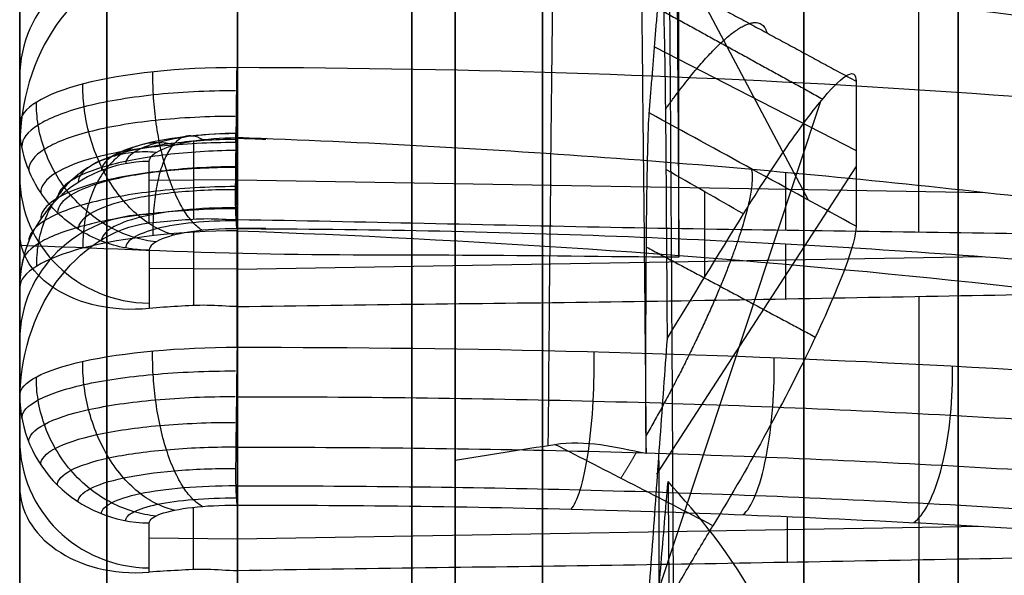
# Model space of a CAD drawing. Units: millimetres. Extents: x -71 to 44, y -121 to 98.
# Drawn here: x -39 to -37, y -42 to -41 of the extents above; entities that cross this region are included whole.
import ezdxf

# ---------------------------------------------------------------- set-up
doc = ezdxf.new("R2010")
doc.units = ezdxf.units.MM
doc.header["$MEASUREMENT"] = 0
doc.layers.add('1', color=7, linetype='Continuous')

# ---------------------------------------------------------------- blocks, each defined once
blk = doc.blocks.new('4_LINES_TRACK_DRIVER_FOR_CUST_1')
at = {"layer": '1'}
for p, q in [((-13.31, 5.3091, 14.5793), (-13.0994, 5.3091, 15.5472)), ((-12.852, 5.3091, 15.4863), (-13.1153, 5.3091, 14.5313)), ((-12.476, 5.3091, -15.3855), (-12.7254, 5.3091, -14.4269)), ((-12.5328, 5.3091, -14.3711), (-12.2312, 5.3091, -15.3146)), ((-13.5053, 5.0117, 15.0929), (-13.3925, 5.0117, 15.611)), ((-13.4293, 4.8096, 15.4502), (-13.4276, 5.0117, 15.4498)), ((-12.8095, 4.8096, -15.3019), (-12.8078, 5.0117, -15.3014)), ((-12.6049, 4.8096, 15.2471), (-12.6066, 5.0117, 15.2476)), ((-13.5002, 4.9104, 15.1201), (-13.3564, 4.9104, 15.7812)), ((-12.7233, 4.9104, -15.6298), (-12.8941, 4.9104, -14.9733)), ((-12.5156, 4.9104, 15.5742), (-12.696, 4.9104, 14.9201)), ((-12.7889, 4.8091, -5.3454), (-15.452, 4.8091, -5.4851)), ((-12.24, 4.8091, 4.8396), (-15.1495, 4.8091, 4.687)), ((-13.4004, 3.1024, 15.4431), (-13.4295, 4.8096, 15.4494)), ((-12.7813, 3.099, -15.292), (-12.8102, 4.8096, -15.2995)), ((-12.6349, 3.0934, 15.2507), (-12.6061, 4.8096, 15.2428)), ((-16.5154, 4.3091, -7.8986), (-9.3776, 4.3091, -8.8821)), ((-12.4253, 3.4707, 9.9543), (-13.6434, 3.8748, 7.7479)), ((-13.2805, 3.8466, 9.1269), (-12.5751, 3.389, 8.6537)), ((-12.2999, 3.8516, 8.6596), (-12.5376, 3.389, 8.819)), ((-13.5403, 3.8413, 9.2511), (-13.2493, 3.8413, 9.2511)), ((-12.1858, 3.7455, 9.4396), (-12.6509, 3.4992, 8.032)), ((-12.7526, 3.551, -15.4335), (-12.8787, 3.551, -14.9488)), ((-12.5884, 3.5508, 15.3894), (-12.7215, 3.5508, 14.9067)), ((-13.4838, 3.5465, 15.096), (-13.378, 3.5465, 15.5825)), ((-13.3556, 3.5091, -14.326), (-13.0258, 3.5091, -11.9331))]:
    blk.add_line(p, q, dxfattribs=at)
at = {"layer": '1', "extrusion": (6.95977e-12, 1, 3.73989e-11)}
blk.add_arc((16.8, 0, 5.3091), 14.9913, 98.22875, 103.46209, dxfattribs=at)
at = {"layer": '1', "extrusion": (1.14042e-12, 1, -2.94962e-12)}
blk.add_arc((16.8, 0, 5.3091), 14.9913, 254.22875, 259.46209, dxfattribs=at)
at = {"layer": '1', "extrusion": (0.212611, 0, 0.977137)}
blk.add_arc((5.0091, 16.1054, 11.9214), 0.3, 359.9989, 89.5, dxfattribs=at)
at = {"layer": '1', "extrusion": (0.212611, 8.61482e-12, 0.977137)}
blk.add_arc((5.0091, 16.1054, 12.4067), 0.3, 359.9998, 89.5, dxfattribs=at)
at = {"layer": '1', "extrusion": (-7.17648e-12, 1, -2.07441e-11)}
blk.add_arc((16.8, 0, 5.3091), 14.9913, 104.22875, 109.46209, dxfattribs=at)
at = {"layer": '1', "extrusion": (-1.30251e-07, 1, -5.2841e-07)}
blk.add_arc((16.8, 0, 5.3091), 15.9816, 103.38861, 104.30222, dxfattribs=at)
at = {"layer": '1', "extrusion": (0.265815, 0, 0.964024)}
blk.add_arc((5.0091, 16.5061, 11.056), 0.3, 270.4998, 0.0009, dxfattribs=at)
at = {"layer": '1', "extrusion": (-0.251809, 0, 0.967777)}
blk.add_arc((-5.0091, -15.9482, -11.2669), 0.3, 179.999, 269.5002, dxfattribs=at)
at = {"layer": '1', "extrusion": (0.265815, -8.73612e-12, 0.964024)}
blk.add_arc((5.0091, 16.5061, 11.5129), 0.3, 270.4999, 0.0002, dxfattribs=at)
at = {"layer": '1', "extrusion": (1.92202e-12, 1, -6.43326e-12)}
blk.add_arc((16.8, 0, 5.3091), 14.9913, 248.22875, 253.46209, dxfattribs=at)
at = {"layer": '1', "extrusion": (-1.42823e-10, 1, 4.90727e-10)}
blk.add_arc((16.8, 0, 5.3091), 15.9816, 253.82918, 254.30222, dxfattribs=at)
at = {"layer": '1', "extrusion": (-0.304442, 0, 0.952531)}
blk.add_arc((-5.0091, -16.313, -10.4122), 0.3, 90.5, 180.0011, dxfattribs=at)
at = {"layer": '1', "extrusion": (8.69288e-14, 1, -1.65681e-12)}
blk.add_arc((17.006, -0.0108, 5.1091), 7.1, 86.99673, 160.8532, dxfattribs=at)
at = {"layer": '1', "extrusion": (-4.60474e-13, 1, 8.7817e-12)}
blk.add_arc((17.006, -0.0108, 5.1091), 7.1, 215.5764, 266.99673, dxfattribs=at)
at = {"layer": '1', "extrusion": (2.46229e-08, 1, -4.73801e-09)}
blk.add_arc((16.7999, 0.0005, 4.8091), 15.4702, 99.38298, 102.30786, dxfattribs=at)
at = {"layer": '1', "extrusion": (1.60229e-06, 1, 3.74499e-07)}
blk.add_arc((16.7985, -0.0063, 4.8091), 15.4643, 255.38129, 258.30841, dxfattribs=at)
at = {"layer": '1', "extrusion": (0.964144, -0.016684, -0.264855)}
blk.add_arc((5.0576, 5.2246, -16.5756), 6.7994, 93.94916, 121.35177, dxfattribs=at)
at = {"layer": '1', "extrusion": (5.85492e-05, 1, -1.44261e-05)}
blk.add_arc((16.8132, -0.0628, 4.8092), 16.5458, 103.36153, 104.31492, dxfattribs=at)
at = {"layer": '1', "extrusion": (0.967406, 0.016763, 0.252676)}
blk.add_arc((5.5549, -5.4718, -16.1767), 6.5048, 264.78414, 265.36992, dxfattribs=at)
at = {"layer": '1', "extrusion": (2.39681e-08, 1, -7.26965e-09)}
blk.add_arc((16.7998, 0.0005, 4.8091), 15.4702, 105.38298, 108.30786, dxfattribs=at)
at = {"layer": '1', "extrusion": (0.967401, 0.016684, 0.252701)}
blk.add_arc((5.5513, -5.4763, -15.8744), 6.7993, 238.13588, 265.53869, dxfattribs=at)
at = {"layer": '1', "extrusion": (0.964136, -0.016764, -0.26488)}
blk.add_arc((5.0588, 5.2191, -16.2732), 6.5048, 94.11535, 94.70134, dxfattribs=at)
at = {"layer": '1', "extrusion": (-2.03767e-05, 1, -5.90335e-06)}
blk.add_arc((16.8202, 0.0609, 4.8105), 16.5458, 253.36137, 254.31477, dxfattribs=at)
at = {"layer": '1', "extrusion": (0, 1, 0)}
for centre, radius, start, end in [((16.8, 0, 4.4091), 12.5157, 199.35312, 298.84126), ((16.8, 0, 4.4091), 14.7343, 196.34927, 281.17317), ((16.8, 0, 4.4091), 12.5157, 87.7944, 108.75482), ((16.8, 0, 4.4091), 14.7343, 100.93874, 126.42688), ((16.8, 0, 3.7364), 11, 111.16543, 112.2647), ((16.8, 0, 3.1547), 7.9037, 16.90393, 163.0655), ((16.8, 0, 3.1547), 7.9037, 211.7616, 328.23508)]:
    blk.add_arc(centre, radius, start, end, dxfattribs=at)
at = {"layer": '1', "extrusion": (2.73335e-05, 1, -4.86482e-06)}
blk.add_arc((16.8, 0.0003, 4.3088), 7.9037, 37.16445, 163.015, dxfattribs=at)
at = {"layer": '1', "extrusion": (-1.42109e-14, 1, 0)}
for start, end in [(18.2156, 161.78425), (214.18162, 325.81808)]:
    blk.add_arc((16.8, 0, 4.1091), 7.3895, start, end, dxfattribs=at)
at = {"layer": '1', "extrusion": (0, 0.999848, -0.017452)}
blk.add_arc((16.7609, 0.2202, 3.9635), 8.1876, 115.66778, 124.45605, dxfattribs=at)
at = {"layer": '1', "extrusion": (-9.88303e-07, 1, 2.47198e-07)}
blk.add_arc((16.8003, -0.0007, 3.5091), 12.5164, 87.8728, 120.21267, dxfattribs=at)
at = {"layer": '1', "extrusion": (-2.44071e-12, 1, -1.31097e-11)}
blk.add_arc((16.8, 0, 3.2447), 15.4639, 99.28295, 102.40913, dxfattribs=at)
at = {"layer": '1', "extrusion": (-6.96332e-13, 1, 1.46317e-12)}
blk.add_arc((16.8, 0, 3.2447), 15.4639, 255.28217, 258.40913, dxfattribs=at)
at = {"layer": '1', "extrusion": (-4.77129e-12, 1, -1.58514e-11)}
blk.add_arc((16.8, 0, 3.2447), 15.4639, 105.28295, 108.40913, dxfattribs=at)
at = {"layer": '1'}
for points, weights, knots in [([(-9.7831, 5.3091, 2.3187), (-11.459, 5.3091, 7.39), (-16.8, 5.3091, 7.3899), (-22.141, 5.3091, 7.3899), (-23.817, 5.3091, 2.3187)], [0.999999909623, 0.810464719959, 1, 0.810464719959, 0.999999909623], [-18.498985, -18.498985, -18.498985, -9.249492, -9.249492, 0, 0, 0]), ([(-22.9236, 5.3091, -4.1379), (-20.7255, 5.3091, -7.3903), (-16.8, 5.3091, -7.3903), (-12.8745, 5.3091, -7.3902), (-10.6763, 5.3091, -4.1379)], [0.99999994427, 0.88312539404, 1, 0.883125366175, 1], [-14.433621, -14.433621, -14.433621, -7.216811, -7.216811, 0, 0, 0]), ([(-4.9902, 5.3091, -4.1413), (-6.9123, 5.3091, -9.6241), (-12.3407, 5.3091, -11.6942), (-17.7692, 5.3091, -13.7643), (-22.8535, 5.3091, -10.9532)], [1, 0.90703612608, 1, 0.90703612608, 1], [-21.757596, -21.757596, -21.757596, -10.878798, -10.878798, 0, 0, 0]), ([(-27.604, 4.3091, -4.1511), (-24.7523, 4.3091, -11.5745), (-16.8, 4.3091, -11.5745), (-8.8477, 4.3091, -11.5745), (-5.996, 4.3091, -4.1511)], [1, 0.824237722834, 1, 0.824237764739, 0.99999991619], [-27.871254, -27.871254, -27.871254, -13.935625, -13.935625, 0, 0, 0]), ([(-10.0683, 4.3091, -4.1452), (-12.3842, 4.3091, -7.9051), (-16.8001, 4.3091, -7.9051), (-21.2159, 4.3091, -7.905), (-23.5318, 4.3091, -4.1452)], [0.999999939436, 0.872987261317, 1, 0.872987231034, 1], [-16.107896, -16.107896, -16.107896, -8.053949, -8.053949, 0, 0, 0]), ([(-22.821, 3.5091, -10.9726), (-17.7408, 3.5091, -13.7599), (-12.3285, 3.5091, -11.6898), (-6.9163, 3.5091, -9.6197), (-4.9927, 3.5091, -4.1539)], [0.999999955875, 0.907462394474, 1, 0.907462372411, 1], [-21.70686, -21.70686, -21.70686, -10.853431, -10.853431, 0, 0, 0])]:
    blk.add_rational_spline(points, weights, degree=2, knots=knots, dxfattribs=at)
for points, degree in [([(-20.833, 5.309, 11.8437), (-16.7945, 5.309, 11.8429), (-12.756, 5.3091, 11.842)], 2), ([(-16.8161, 5.3091, 8.3294), (-16.2519, 5.3091, 8.3304), (-15.1484, 5.3091, 8.2165), (-13.5638, 5.3091, 7.7255), (-12.5928, 5.3091, 7.1987), (-12.1285, 5.3091, 6.8798)], 3), ([(-13.31, 5.3091, 14.5793), (-13.2047, 5.3091, 15.0633), (-13.0994, 5.3091, 15.5472)], 2), ([(-12.852, 5.3091, 15.4863), (-12.9836, 5.3091, 15.0088), (-13.1153, 5.3091, 14.5313)], 2), ([(-12.7827, 3.7958, 11.8588), (-12.7815, 3.96, 11.857), (-12.7767, 4.2911, 11.8533), (-12.7792, 4.7954, 11.8477), (-12.7611, 5.1368, 11.8439), (-12.756, 5.3091, 11.842)], 3), ([(-12.476, 5.3091, -15.3855), (-12.6007, 5.3091, -14.9062), (-12.7254, 5.3091, -14.4269)], 2), ([(-12.5328, 5.3091, -14.3711), (-12.382, 5.3091, -14.8428), (-12.2312, 5.3091, -15.3146)], 2), ([(-12.2312, 5.3091, -15.3146), (-12.2597, 5.3091, -15.3355), (-12.3157, 5.3091, -15.368), (-12.392, 5.3091, -15.3319), (-12.4477, 5.3091, -15.3645), (-12.476, 5.3091, -15.3855)], 3), ([(-13.5022, 4.8091, 15.1152), (-13.5019, 4.8343, 15.1156), (-13.4974, 4.8785, 15.1342), (-13.5013, 4.9457, 15.1139), (-13.5035, 4.9898, 15.1017), (-13.5053, 5.0117, 15.0929)], 3), ([(-13.3925, 5.0117, 15.611), (-13.3847, 5.0109, 15.647), (-13.3712, 4.9947, 15.7098), (-13.3546, 4.9156, 15.7894), (-13.3516, 4.8489, 15.8058), (-13.3517, 4.8102, 15.8071)], 3), ([(-12.8956, 4.8091, -14.9699), (-12.8952, 4.8335, -14.9706), (-12.8909, 4.8789, -14.986), (-12.8951, 4.9462, -14.9681), (-12.8978, 4.9901, -14.9562), (-12.8998, 5.0117, -14.9479)], 3), ([(-12.7663, 5.0117, -15.461), (-12.8331, 5.0117, -15.2045), (-12.8998, 5.0117, -14.9479)], 2), ([(-12.7037, 5.0117, 14.8954), (-12.7012, 4.9896, 14.9037), (-12.6976, 4.9452, 14.9154), (-12.6922, 4.8779, 14.9329), (-12.6961, 4.833, 14.9173), (-12.6961, 4.8091, 14.9165)], 3), ([(-12.7037, 5.0117, 14.8954), (-12.6332, 5.0117, 15.1509), (-12.5628, 5.0117, 15.4065)], 2), ([(-12.5628, 5.0117, 15.4065), (-12.5521, 5.0117, 15.4452), (-12.5339, 4.9891, 15.511), (-12.5138, 4.914, 15.5819), (-12.5084, 4.8481, 15.5994), (-12.5082, 4.8102, 15.599)], 3), ([(-10.6161, 4.8091, 2.3153), (-12.8206, 4.8091, 2.3153), (-15.0251, 4.8091, 2.3153)], 2), ([(-14.6862, 4.8091, -4.1441), (-13.1462, 4.8091, -4.1441), (-11.6062, 4.8091, -4.1441)], 2), ([(-13.3517, 4.8102, 15.8071), (-13.4269, 4.8096, 15.4611), (-13.5022, 4.8091, 15.1152)], 2), ([(-13.3517, 4.8102, 15.8071), (-13.3512, 4.5291, 15.7861), (-13.3586, 3.9669, 15.7058), (-13.3961, 3.1013, 15.4623), (-13.4362, 2.5545, 15.2334), (-13.4607, 2.2821, 15.098)], 3), ([(-12.9893, 4.8102, 16.035), (-12.9884, 3.73, 15.953), (-13.044, 2.6701, 15.6146), (-13.1497, 1.7473, 15.0571)], 3), ([(-12.7173, 4.8102, -15.655), (-12.8064, 4.8097, -15.3125), (-12.8956, 4.8091, -14.9699)], 2), ([(-12.856, 2.2912, -14.9504), (-12.8262, 2.55, -15.0828), (-12.7777, 3.0835, -15.3054), (-12.7294, 3.9358, -15.5488), (-12.7181, 4.5155, -15.6318), (-12.7173, 4.8102, -15.655)], 3), ([(-12.7404, 2.2912, 14.9194), (-12.7001, 2.55, 15.049), (-12.6307, 3.0835, 15.266), (-12.5508, 3.9358, 15.501), (-12.5191, 4.5155, 15.5785), (-12.5082, 4.8102, 15.599)], 3), ([(-12.5082, 4.8102, 15.599), (-12.6022, 4.8097, 15.2577), (-12.6961, 4.8091, 14.9165)], 2), ([(-12.0827, 4.8102, -15.7921), (-12.1244, 3.73, -15.7215), (-12.2455, 2.6701, -15.4007), (-12.4327, 1.7473, -14.865)], 3), ([(-12.1285, 4.3091, 6.8973), (-12.4848, 4.3091, 7.1417), (-12.858, 4.3091, 7.3566), (-13.2482, 4.3091, 7.542)], 3), ([(-13.2482, 4.3091, 7.542), (-13.2361, 4.2329, 7.5376), (-13.2241, 4.1567, 7.5331), (-13.212, 4.0805, 7.5287)], 3), ([(-12.9146, 1.5091, -8.6691), (-14.3014, 1.5091, -9.2907), (-15.6348, 3.0494, -10.181), (-16.7516, 4.1576, -10.0949)], 3), ([(-13.2213, 1.5091, -7.9847), (-14.4337, 1.5091, -8.5281), (-15.4832, 3.1594, -9.0161), (-16.512, 4.1576, -9.0387)], 3), ([(-13.3986, 3.7175, 7.5955), (-13.3362, 3.8387, 7.5739), (-13.274, 3.9597, 7.5516), (-13.212, 4.0805, 7.5287)], 3), ([(-13.212, 4.0805, 7.5287), (-13.2011, 4.0105, 7.5246), (-13.2179, 3.9408, 7.534), (-13.2325, 3.8711, 7.5422)], 3), ([(-7.5179, 3.8821, 6.9087), (-8.0033, 3.8707, 7.5604), (-9.0813, 3.8503, 8.7331), (-11.0443, 3.8257, 10.1383), (-13.2459, 3.8089, 11.1037), (-15.5986, 3.8003, 11.5973), (-18.0014, 3.8003, 11.5973), (-20.354, 3.8089, 11.1037), (-22.5556, 3.8257, 10.1383), (-24.5185, 3.8503, 8.7332), (-25.5965, 3.8707, 7.5605), (-26.0819, 3.8821, 6.9088)], 3), ([(-13.8454, 3.8665, 7.7794), (-13.7875, 3.8616, 8.0587), (-13.6677, 3.8518, 8.6269), (-13.4862, 3.8365, 9.5118), (-13.3608, 3.8261, 10.1191), (-13.2975, 3.8207, 10.4275)], 3), ([(-12.9695, 3.8228, 10.3115), (-13.044, 3.8283, 10.0218), (-13.1967, 3.8394, 9.4425), (-13.4291, 3.8558, 8.5835), (-13.5813, 3.8671, 7.9921), (-13.6559, 3.8726, 7.7024)], 3), ([(-13.6559, 3.8726, 7.7024), (-13.627, 3.8555, 7.6933), (-13.5799, 3.8239, 7.6474), (-13.491, 3.7728, 7.6304), (-13.4302, 3.7363, 7.6066), (-13.3986, 3.7175, 7.5955)], 3), ([(-12.1285, 3.8822, 6.9047), (-12.2456, 3.8808, 6.985), (-12.4834, 3.8781, 7.1393), (-12.852, 3.8744, 7.3522), (-13.1045, 3.8722, 7.481), (-13.2325, 3.8711, 7.5422)], 3), ([(-13.2325, 3.8711, 7.5422), (-13.1334, 3.8715, 7.519), (-12.948, 3.8716, 7.5129), (-12.7072, 3.8702, 7.5943), (-12.5315, 3.8675, 7.7476), (-12.4682, 3.8652, 7.8822), (-12.4515, 3.8638, 7.9595)], 3), ([(-12.7114, 3.389, 8.053), (-12.6243, 3.5475, 8.0231), (-12.5377, 3.7058, 7.9919), (-12.4515, 3.8638, 7.9595)], 3), ([(-12.4515, 3.8638, 7.9595), (-12.2936, 3.8511, 8.6887), (-12.1358, 3.8384, 9.4179)], 2), ([(-13.2975, 3.8207, 10.4275), (-13.5295, 3.8187, 10.5054), (-13.9979, 3.815, 10.6457), (-14.7231, 3.8103, 10.8105), (-15.2022, 3.8077, 10.8861), (-15.4421, 3.8065, 10.9159)], 3), ([(-12.5813, 3.8254, 10.1589), (-12.7097, 3.8245, 10.2122), (-12.8391, 3.8236, 10.2631), (-12.9695, 3.8228, 10.3115)], 3), ([(-12.9695, 3.8228, 10.3115), (-12.8736, 3.7642, 10.2759), (-12.7782, 3.7058, 10.2389), (-12.6833, 3.6475, 10.2006)], 3), ([(-12.6833, 3.6475, 10.2006), (-12.6492, 3.7068, 10.1869), (-12.6152, 3.7662, 10.1729), (-12.5813, 3.8254, 10.1589)], 3), ([(-12.1358, 3.8384, 9.4179), (-12.1216, 3.8372, 9.4835), (-12.1169, 3.8349, 9.616), (-12.1927, 3.831, 9.8394), (-12.3551, 3.8276, 10.0347), (-12.4982, 3.826, 10.1244), (-12.5813, 3.8254, 10.1589)], 3), ([(-10.5012, 3.8139, 10.8167), (-10.7448, 3.8114, 10.9587), (-11.2405, 3.8068, 11.2219), (-11.9995, 3.8009, 11.5657), (-12.5187, 3.7973, 11.7692), (-12.7827, 3.7958, 11.8588)], 3), ([(-12.7827, 3.7958, 11.8588), (-10.4286, 3.7957, 11.8632), (-8.0746, 3.7956, 11.8677)], 2), ([(-12.7114, 3.389, 8.053), (-12.731, 3.389, 7.9667), (-12.7969, 3.407, 7.8167), (-12.9684, 3.4811, 7.6414), (-13.184, 3.592, 7.5592), (-13.3262, 3.6736, 7.5705), (-13.3986, 3.7175, 7.5955)], 3), ([(-12.6833, 3.6475, 10.2006), (-12.6246, 3.6114, 10.1769), (-12.5228, 3.5454, 10.1092), (-12.4057, 3.4582, 9.9428), (-12.3529, 3.4016, 9.7326), (-12.3622, 3.389, 9.5925), (-12.3786, 3.389, 9.5202)], 3), ([(-12.3786, 3.389, 9.5202), (-12.545, 3.389, 8.7866), (-12.7114, 3.389, 8.053)], 2)]:
    blk.add_open_spline(points, degree=degree, dxfattribs=at)
for points, weights, degree in [([(-19.319, 5.3091, -14.5174), (-6.3539, 5.3091, -16.7673), (-2.658, 5.3091, -4.1385)], [1, 0.745857634703, 1], 2), ([(-12.756, 5.3091, 11.842), (-14.9656, 5.3091, 12.5976), (-17.2985, 5.3091, 12.5051)], [1, 0.983038745159, 1], 2), ([(-14.6544, 5.3091, 14.8369), (-13.9763, 5.3091, 14.7388), (-13.31, 5.3091, 14.5793)], [0.999999999503, 0.998957241383, 1], 2), ([(-12.7254, 5.3091, -14.4269), (-13.3848, 5.3091, -14.6131), (-14.0583, 5.3091, -14.7384)], [0.999999999503, 0.998957241383, 1], 2), ([(-8.0158, 5.3091, 11.8329), (-10.72, 5.3091, 13.839), (-14.0269, 5.3091, 14.473)], [0.999999988019, 0.974873731341, 0.999999988019], 2), ([(-13.1153, 5.3091, 14.5313), (-12.4512, 5.3091, 14.3629), (-11.8052, 5.3091, 14.1346)], [0.999999999503, 0.998957241383, 1], 2), ([(-11.2397, 5.3091, -13.9219), (-11.876, 5.3091, -14.176), (-12.5328, 5.3091, -14.3711)], [0.999999999503, 0.998957241632, 0.999999999503], 2), ([(-14.2901, 4.8091, 6.2234), (-11.6144, 4.8091, 5.0578), (-10.6161, 4.8091, 2.3153)], [1, 0.91893922314, 0.999999961347], 2), ([(-11.6062, 4.8091, -4.1441), (-12.5629, 4.8091, -5.394), (-13.9714, 4.8091, -6.0963)], [0.999999987719, 0.974243899, 1], 2), ([(-13.2482, 4.3091, 7.542), (-13.7388, 4.3091, 7.7214), (-14.2467, 4.3091, 7.8432)], [0.999999999211, 0.998345700599, 0.999999999211], 2), ([(-13.2283, 3.8921, 7.5398), (-13.2494, 3.9045, 7.5441), (-13.2699, 3.9168, 7.5499), (-13.2897, 3.9291, 7.5571)], [0.950815459634, 0.965759341633, 0.982140782621, 0.999959782598], 3), ([(-12.5797, 3.6291, 8.0067), (-12.6607, 3.6119, 7.6947), (-12.9052, 3.7071, 7.4983), (-13.1924, 3.8712, 7.5339)], [1.00000818261, 0.806652449893, 0.782514598952, 0.927594629786], 3), ([(-12.7591, 3.8702, 7.585), (-12.8275, 3.7414, 7.612), (-12.8964, 3.6121, 7.6383), (-12.9657, 3.4825, 7.6638)], [0.832747077582, 0.83400856176, 0.835264845722, 0.836515761086], 3), ([(-12.4434, 3.8268, 10.0852), (-12.2646, 3.6992, 9.9486), (-12.2016, 3.6126, 9.7168), (-12.2679, 3.5934, 9.4745)], [0.933838569331, 0.84323062709, 0.865284437789, 1.00000000143], 3), ([(-12.2188, 3.8306, 9.8546), (-12.2854, 3.7091, 9.8844), (-12.3523, 3.5875, 9.9135), (-12.4193, 3.4658, 9.9418)], [0.88027510101, 0.879320217646, 0.878359939427, 0.877394344868], 3), ([(-12.1358, 3.8384, 9.4179), (-12.2163, 3.6889, 9.453), (-12.2972, 3.5391, 9.4871), (-12.3786, 3.389, 9.5202)], [1.00000000143, 1.00000000144, 1.00000000145, 1.00000000147], 3), ([(-2.665, 3.5091, -4.1567), (-6.3721, 3.5091, -16.7636), (-19.319, 3.5091, -14.5174)], [0.999999879037, 0.746322959852, 1], 2), ([(-13.9821, 3.5091, 14.4602), (-3.8602, 3.5091, 12.4893), (-2.2477, 3.5091, 2.3047)], [1, 0.819272572671, 1], 2)]:
    blk.add_rational_spline(points, weights, degree=degree, dxfattribs=at)
for points, knots in [([(-13.31, 5.3091, 14.5793), (-13.3649, 5.3091, 14.6968), (-13.4171, 5.2782, 14.8069), (-13.4906, 5.1723, 14.9864), (-13.5125, 5.0964, 15.0561), (-13.5053, 5.0117, 15.0929)], [-1, -1, -1, -1, -0.498798, -0.498798, 0, 0, 0, 0]), ([(-13.152, 5.3042, 15.5587), (-13.1377, 5.3043, 15.6214), (-13.1091, 5.2782, 15.7468), (-13.0728, 5.1709, 15.9077), (-13.0491, 5.0077, 16.0147), (-13.0434, 4.879, 16.042), (-13.0435, 4.8139, 16.0427)], [0.2555366, 0.2555366, 0.2555366, 0.2555366, 0.4664019, 0.6772672, 0.8881324, 1.0990544, 1.0990544, 1.0990544, 1.0990544]), ([(-13.1153, 5.3091, 14.5313), (-13.012, 5.3091, 14.6099), (-12.9146, 5.2782, 14.6832), (-12.7662, 5.1723, 14.8079), (-12.7144, 5.0964, 14.8594), (-12.7037, 5.0117, 14.8954)], [-1, -1, -1, -1, -0.498704, -0.498704, 0, 0, 0, 0]), ([(-13.0994, 5.3091, 15.5472), (-13.0703, 5.3087, 15.6741), (-13.0415, 5.2545, 15.8004), (-13.0009, 5.0709, 15.9802), (-12.9891, 4.942, 16.0338), (-12.9893, 4.8102, 16.035)], [-1, -1, -1, -1, -0.5, -0.5, 0, 0, 0, 0]), ([(-12.8998, 5.0117, -14.9479), (-12.9085, 5.0964, -14.9114), (-12.8894, 5.1723, -14.8409), (-12.8233, 5.2782, -14.6587), (-12.7755, 5.3091, -14.5465), (-12.7254, 5.3091, -14.4269)], [0, 0, 0, 0, 0.498704, 0.498704, 1, 1, 1, 1]), ([(-12.722, 4.8102, 15.9692), (-12.7228, 4.9407, 15.9682), (-12.7374, 5.0705, 15.9154), (-12.7852, 5.2544, 15.7377), (-12.8184, 5.3087, 15.6132), (-12.852, 5.3091, 15.4863)], [-1, -1, -1, -1, -0.5, -0.5, 0, 0, 0, 0]), ([(-12.6712, 4.8138, 15.9509), (-12.6716, 4.8784, 15.9504), (-12.6792, 5.007, 15.9237), (-12.7079, 5.1707, 15.8179), (-12.7504, 5.2781, 15.6591), (-12.7834, 5.3043, 15.5347), (-12.8, 5.3042, 15.4719)], [0.2622485, 0.2622485, 0.2622485, 0.2622485, 0.4730484, 0.6837823, 0.8945162, 1.10525, 1.10525, 1.10525, 1.10525]), ([(-12.7663, 5.0117, -15.461), (-12.7661, 5.0293, -15.461), (-12.7628, 5.0657, -15.4601), (-12.7471, 5.1217, -15.4561), (-12.7199, 5.1757, -15.449), (-12.6817, 5.2238, -15.439), (-12.6348, 5.2627, -15.4268), (-12.5823, 5.2904, -15.4132), (-12.5281, 5.306, -15.3991), (-12.4929, 5.3091, -15.3899), (-12.476, 5.3091, -15.3855)], [-0.4686227, -0.4686227, -0.4686227, -0.4686227, -0.4102407, -0.3515515, -0.2928623, -0.2341731, -0.1754839, -0.1167947, -0.0581055, 0, 0, 0, 0]), ([(-12.1069, 5.0117, -14.7182), (-12.119, 5.0964, -14.6827), (-12.1729, 5.1723, -14.6333), (-12.3262, 5.2782, -14.5146), (-12.4265, 5.3091, -14.4454), (-12.5328, 5.3091, -14.3711)], [0, 0, 0, 0, 0.498798, 0.498798, 1, 1, 1, 1]), ([(-12.4002, 4.8138, -15.8783), (-12.4001, 4.8784, -15.8777), (-12.4069, 5.007, -15.8507), (-12.4349, 5.1707, -15.7448), (-12.4775, 5.2781, -15.586), (-12.5111, 5.3043, -15.4618), (-12.5281, 5.3042, -15.3991)], [0.2622495, 0.2622495, 0.2622495, 0.2622495, 0.4730495, 0.6837834, 0.8945173, 1.1052512, 1.1052512, 1.1052512, 1.1052512]), ([(-12.3471, 4.8102, -15.8687), (-12.3468, 4.9407, -15.8674), (-12.3606, 5.0705, -15.8144), (-12.408, 5.2544, -15.6367), (-12.4415, 5.3087, -15.5122), (-12.476, 5.3091, -15.3855)], [-1, -1, -1, -1, -0.5, -0.5, 0, 0, 0, 0]), ([(-13.3765, 4.9967, 15.6855), (-13.3749, 5.013, 15.692), (-13.3685, 5.0468, 15.7049), (-13.348, 5.0987, 15.7223), (-13.3158, 5.1487, 15.7365), (-13.273, 5.1932, 15.7461), (-13.222, 5.2291, 15.7503), (-13.1664, 5.2544, 15.749), (-13.11, 5.2685, 15.7429), (-13.0741, 5.2711, 15.7363), (-13.0569, 5.2709, 15.7326)], [0.14564, 0.14564, 0.14564, 0.14564, 0.2037064, 0.2620506, 0.3203949, 0.3787391, 0.4370834, 0.4954276, 0.5537719, 0.6115324, 0.6115324, 0.6115324, 0.6115324]), ([(-13.2064, 5.2884, 15.5705), (-13.1926, 5.2886, 15.6312), (-13.1652, 5.2635, 15.7526), (-13.1303, 5.1599, 15.9086), (-13.1075, 5.0021, 16.0125), (-13.1021, 4.8773, 16.0392), (-13.1023, 4.8141, 16.0399)], [0.2555366, 0.2555366, 0.2555366, 0.2555366, 0.4664019, 0.6772672, 0.8881324, 1.0991307, 1.0991307, 1.0991307, 1.0991307]), ([(-12.5423, 4.9964, 15.4801), (-12.5407, 5.0127, 15.4866), (-12.5403, 5.0465, 15.5009), (-12.5503, 5.0984, 15.526), (-12.5722, 5.1485, 15.5536), (-12.6056, 5.193, 15.582), (-12.6488, 5.2289, 15.6095), (-12.6986, 5.2543, 15.6343), (-12.7514, 5.2684, 15.6552), (-12.7864, 5.271, 15.666), (-12.8033, 5.2708, 15.6707)], [0.144769, 0.144769, 0.144769, 0.144769, 0.202457, 0.2604515, 0.3184459, 0.3764403, 0.4344348, 0.4924292, 0.5504236, 0.607841, 0.607841, 0.607841, 0.607841]), ([(-12.7472, 4.9964, -15.5349), (-12.7454, 5.0127, -15.5414), (-12.7385, 5.0465, -15.5541), (-12.7173, 5.0984, -15.5708), (-12.6846, 5.1485, -15.5837), (-12.6414, 5.193, -15.5917), (-12.5903, 5.2289, -15.5939), (-12.5347, 5.2543, -15.5904), (-12.4786, 5.2684, -15.5821), (-12.4429, 5.271, -15.574), (-12.4259, 5.2708, -15.5696)], [0.1447688, 0.1447688, 0.1447688, 0.1447688, 0.202457, 0.2604515, 0.3184459, 0.3764404, 0.4344348, 0.4924292, 0.5504237, 0.6078411, 0.6078411, 0.6078411, 0.6078411]), ([(-12.6204, 4.8141, 15.9211), (-12.6209, 4.8767, 15.9205), (-12.6284, 5.0013, 15.8945), (-12.6565, 5.1598, 15.792), (-12.698, 5.2634, 15.6381), (-12.7302, 5.2886, 15.5178), (-12.7464, 5.2884, 15.4571)], [0.262137, 0.262137, 0.262137, 0.262137, 0.4730484, 0.6837823, 0.8945162, 1.10525, 1.10525, 1.10525, 1.10525]), ([(-12.4591, 4.8141, -15.8778), (-12.459, 4.8767, -15.8772), (-12.4654, 5.0013, -15.8509), (-12.4924, 5.1598, -15.748), (-12.5333, 5.2634, -15.594), (-12.5656, 5.2886, -15.4737), (-12.582, 5.2884, -15.4131)], [0.262138, 0.262138, 0.262138, 0.262138, 0.4730495, 0.6837834, 0.8945173, 1.1052512, 1.1052512, 1.1052512, 1.1052512]), ([(-13.2587, 5.2609, 15.5819), (-13.2459, 5.2612, 15.6391), (-13.2203, 5.2377, 15.7534), (-13.1878, 5.1403, 15.9006), (-13.1665, 4.9916, 15.9988), (-13.1615, 4.874, 16.0241), (-13.1617, 4.8144, 16.0248)], [0.2555366, 0.2555366, 0.2555366, 0.2555366, 0.4664019, 0.6772672, 0.8881324, 1.0991301, 1.0991301, 1.0991301, 1.0991301]), ([(-12.5748, 4.8143, 15.88), (-12.5752, 4.8734, 15.8795), (-12.5825, 4.9909, 15.8549), (-12.6094, 5.1401, 15.7582), (-12.6488, 5.2375, 15.6132), (-12.6794, 5.2611, 15.5), (-12.6947, 5.2608, 15.4429)], [0.2621175, 0.2621175, 0.2621175, 0.2621175, 0.4730484, 0.6837823, 0.8945162, 1.10525, 1.10525, 1.10525, 1.10525]), ([(-12.5191, 4.8143, -15.8651), (-12.519, 4.8734, -15.8644), (-12.525, 4.9909, -15.8395), (-12.5501, 5.1401, -15.7423), (-12.5884, 5.2375, -15.5971), (-12.6186, 5.2611, -15.4837), (-12.6339, 5.2608, -15.4266)], [0.2621185, 0.2621185, 0.2621185, 0.2621185, 0.4730495, 0.6837834, 0.8945173, 1.1052512, 1.1052512, 1.1052512, 1.1052512]), ([(-13.3056, 5.2224, 15.5921), (-13.2939, 5.2226, 15.6443), (-13.2708, 5.2012, 15.7489), (-13.2414, 5.1123, 15.8835), (-13.2223, 4.9765, 15.9733), (-13.2178, 4.869, 15.9965), (-13.218, 4.8146, 15.9972)], [0.2555366, 0.2555366, 0.2555366, 0.2555366, 0.4664019, 0.6772672, 0.8881324, 1.0989559, 1.0989559, 1.0989559, 1.0989559]), ([(-12.5765, 4.8146, -15.8398), (-12.5763, 4.8685, -15.8391), (-12.5817, 4.9758, -15.8162), (-12.6044, 5.1121, -15.7273), (-12.639, 5.201, -15.5945), (-12.6664, 5.2225, -15.4909), (-12.6803, 5.2223, -15.4387)], [0.2623285, 0.2623285, 0.2623285, 0.2623285, 0.4730495, 0.6837834, 0.8945173, 1.1052512, 1.1052512, 1.1052512, 1.1052512]), ([(-12.5377, 4.8146, 15.8294), (-12.5382, 4.8685, 15.8289), (-12.545, 4.9758, 15.8064), (-12.5699, 5.1121, 15.7181), (-12.6063, 5.201, 15.5857), (-12.6344, 5.2225, 15.4823), (-12.6485, 5.2223, 15.4301)], [0.2623274, 0.2623274, 0.2623274, 0.2623274, 0.4730484, 0.6837823, 0.8945162, 1.10525, 1.10525, 1.10525, 1.10525]), ([(-13.3632, 4.9534, 15.7483), (-13.3604, 4.9662, 15.7606), (-13.3516, 4.9925, 15.7854), (-13.3269, 5.0328, 15.821), (-13.2908, 5.0713, 15.8525), (-13.2443, 5.1056, 15.8774), (-13.1903, 5.1331, 15.894), (-13.1323, 5.1523, 15.9014), (-13.0746, 5.1629, 15.9), (-13.0383, 5.1646, 15.8941), (-13.0211, 5.1643, 15.8903)], [0.1447515, 0.1447515, 0.1447515, 0.1447515, 0.2037064, 0.2620506, 0.3203949, 0.3787391, 0.4370834, 0.4954276, 0.5537719, 0.6115321, 0.6115321, 0.6115321, 0.6115321]), ([(-13.3437, 5.1749, 15.6004), (-13.3335, 5.1751, 15.6466), (-13.3133, 5.1562, 15.739), (-13.2876, 5.0775, 15.858), (-13.2709, 4.9575, 15.9374), (-13.2671, 4.8627, 15.9578), (-13.2674, 4.8146, 15.9585)], [0.2555366, 0.2555366, 0.2555366, 0.2555366, 0.4664019, 0.6772672, 0.8881324, 1.0988217, 1.0988217, 1.0988217, 1.0988217]), ([(-12.5248, 4.9537, 15.5422), (-12.5216, 4.9663, 15.5542), (-12.518, 4.9924, 15.5801), (-12.5232, 5.0325, 15.6229), (-12.5405, 5.071, 15.6676), (-12.57, 5.1053, 15.7114), (-12.6102, 5.1328, 15.7512), (-12.6581, 5.1521, 15.7847), (-12.7099, 5.1626, 15.8104), (-12.7448, 5.1643, 15.8221), (-12.7618, 5.1641, 15.8266)], [0.1447716, 0.1447716, 0.1447716, 0.1447716, 0.202457, 0.2604515, 0.3184459, 0.3764403, 0.4344348, 0.4924292, 0.5504236, 0.6078407, 0.6078407, 0.6078407, 0.6078407]), ([(-12.7313, 4.9537, -15.5975), (-12.7281, 4.9663, -15.6095), (-12.7183, 4.9924, -15.6338), (-12.6924, 5.0325, -15.6683), (-12.655, 5.071, -15.6983), (-12.6076, 5.1053, -15.7214), (-12.5529, 5.1328, -15.7359), (-12.4946, 5.1521, -15.7409), (-12.4369, 5.1626, -15.7372), (-12.4009, 5.1643, -15.7299), (-12.3839, 5.1641, -15.7254)], [0.1447714, 0.1447714, 0.1447714, 0.1447714, 0.202457, 0.2604515, 0.3184459, 0.3764404, 0.4344348, 0.4924292, 0.5504237, 0.6078408, 0.6078408, 0.6078408, 0.6078408]), ([(-12.6274, 4.8146, -15.803), (-12.6272, 4.8622, -15.8024), (-12.6318, 4.9569, -15.7822), (-12.6516, 5.0773, -15.7036), (-12.6819, 5.1559, -15.5862), (-12.7059, 5.1749, -15.4946), (-12.7181, 5.1747, -15.4485)], [0.2625272, 0.2625272, 0.2625272, 0.2625272, 0.4730495, 0.6837834, 0.8945173, 1.1052512, 1.1052512, 1.1052512, 1.1052512]), ([(-12.5121, 4.8146, 15.7721), (-12.5126, 4.8622, 15.7717), (-12.5187, 4.9569, 15.7519), (-12.5408, 5.0773, 15.674), (-12.5733, 5.1559, 15.5571), (-12.5983, 5.1749, 15.4658), (-12.6108, 5.1747, 15.4198)], [0.2625261, 0.2625261, 0.2625261, 0.2625261, 0.4730484, 0.6837823, 0.8945162, 1.10525, 1.10525, 1.10525, 1.10525]), ([(-13.3712, 5.1216, 15.6064), (-13.3625, 5.1217, 15.6458), (-13.3454, 5.1055, 15.7246), (-13.3237, 5.0384, 15.826), (-13.3097, 4.9359, 15.8936), (-13.3066, 4.8549, 15.911), (-13.3068, 4.8138, 15.9115)], [0.2555366, 0.2555366, 0.2555366, 0.2555366, 0.4664019, 0.6772672, 0.8881324, 1.0997201, 1.0997201, 1.0997201, 1.0997201]), ([(-12.6687, 4.8139, -15.7576), (-12.6685, 4.8546, -15.7571), (-12.6723, 4.9354, -15.74), (-12.689, 5.0381, -15.673), (-12.7146, 5.1052, -15.573), (-12.7349, 5.1215, -15.4949), (-12.7452, 5.1213, -15.4556)], [0.2616671, 0.2616671, 0.2616671, 0.2616671, 0.4730495, 0.6837834, 0.8945173, 1.1052512, 1.1052512, 1.1052512, 1.1052512]), ([(-12.499, 4.8139, 15.7121), (-12.4994, 4.8546, 15.7118), (-12.5047, 4.9354, 15.6951), (-12.5237, 5.0381, 15.6288), (-12.5516, 5.1052, 15.5293), (-12.573, 5.1215, 15.4515), (-12.5838, 5.1213, 15.4123)], [0.2616661, 0.2616661, 0.2616661, 0.2616661, 0.4730484, 0.6837823, 0.8945162, 1.10525, 1.10525, 1.10525, 1.10525]), ([(-13.3872, 5.0661, 15.6099), (-13.3801, 5.0661, 15.6422), (-13.3662, 5.0527, 15.7069), (-13.3485, 4.9975, 15.7899), (-13.3372, 4.9131, 15.8455), (-13.3347, 4.8463, 15.8596), (-13.3349, 4.8121, 15.8597)], [0.2555366, 0.2555366, 0.2555366, 0.2555366, 0.4664019, 0.6772672, 0.8881324, 1.1026888, 1.1026888, 1.1026888, 1.1026888]), ([(-12.6988, 4.8122, -15.707), (-12.6986, 4.8459, -15.7069), (-12.7016, 4.9127, -15.6929), (-12.7152, 4.9973, -15.6379), (-12.7361, 5.0524, -15.556), (-12.7527, 5.0659, -15.492), (-12.7611, 5.0658, -15.4597)], [0.2586767, 0.2586767, 0.2586767, 0.2586767, 0.4730495, 0.6837834, 0.8945173, 1.1052512, 1.1052512, 1.1052512, 1.1052512]), ([(-12.4982, 4.8122, 15.6533), (-12.4985, 4.8459, 15.6532), (-12.5028, 4.9127, 15.6397), (-12.5186, 4.9973, 15.5852), (-12.5414, 5.0524, 15.5039), (-12.5591, 5.0659, 15.4401), (-12.568, 5.0658, 15.4079)], [0.258676, 0.258676, 0.258676, 0.258676, 0.4730484, 0.6837823, 0.8945162, 1.10525, 1.10525, 1.10525, 1.10525]), ([(-13.3544, 4.8897, 15.7913), (-13.3508, 4.8966, 15.8072), (-13.3404, 4.911, 15.8397), (-13.3132, 4.9331, 15.8874), (-13.2745, 4.9542, 15.9306), (-13.2255, 4.9729, 15.9659), (-13.1694, 4.9878, 15.9907), (-13.1099, 4.998, 16.0038), (-13.0512, 5.0035, 16.0053), (-13.0146, 5.0042, 15.9999), (-12.9975, 5.0039, 15.9959)], [0.145562, 0.145562, 0.145562, 0.145562, 0.2037064, 0.2620506, 0.3203949, 0.3787391, 0.4370834, 0.4954276, 0.5537719, 0.6115318, 0.6115318, 0.6115318, 0.6115318]), ([(-12.7173, 4.8102, -15.655), (-12.7169, 4.8481, -15.6553), (-12.721, 4.914, -15.6374), (-12.7391, 4.9891, -15.566), (-12.7562, 5.0117, -15.4998), (-12.7663, 5.0117, -15.461)], [0, 0, 0, 0, 0.3333335, 0.6666669, 1, 1, 1, 1]), ([(-12.5128, 4.8894, 15.5837), (-12.5085, 4.8963, 15.5995), (-12.5027, 4.9106, 15.6331), (-12.5045, 4.9326, 15.6879), (-12.5187, 4.9537, 15.7442), (-12.5456, 4.9723, 15.7983), (-12.5838, 4.9872, 15.8464), (-12.6304, 4.9974, 15.8857), (-12.6817, 5.0029, 15.9144), (-12.7166, 5.0036, 15.9265), (-12.7337, 5.0033, 15.931)], [0.1447741, 0.1447741, 0.1447741, 0.1447741, 0.202457, 0.2604515, 0.3184459, 0.3764403, 0.4344348, 0.4924292, 0.5504236, 0.6078404, 0.6078404, 0.6078404, 0.6078404]), ([(-12.721, 4.8894, -15.6395), (-12.7168, 4.8963, -15.6553), (-12.705, 4.9106, -15.6873), (-12.676, 4.9326, -15.7339), (-12.6356, 4.9537, -15.7756), (-12.5853, 4.9723, -15.8089), (-12.5281, 4.9872, -15.8315), (-12.4681, 4.9974, -15.8422), (-12.4094, 5.0029, -15.8414), (-12.373, 5.0036, -15.8344), (-12.356, 5.0033, -15.8298)], [0.144774, 0.144774, 0.144774, 0.144774, 0.202457, 0.2604515, 0.3184459, 0.3764404, 0.4344348, 0.4924292, 0.5504237, 0.6078404, 0.6078404, 0.6078404, 0.6078404]), ([(-13.4607, 2.2821, 15.098), (-13.4655, 2.554, 15.0984), (-13.4743, 3.0998, 15.1028), (-13.4911, 3.9468, 15.0954), (-13.4971, 4.52, 15.1148), (-13.5022, 4.8091, 15.1152)], [-1, -1, -1, -1, -0.6666617, -0.3333235, -0.0007326, -0.0007326, -0.0007326, -0.0007326]), ([(-13.3071, 4.8106, 15.9112), (-13.3068, 4.5455, 15.8907), (-13.3115, 4.1466, 15.8364), (-13.3284, 3.6198, 15.7157), (-13.3469, 3.221, 15.5981), (-13.3707, 2.8303, 15.4565), (-13.4002, 2.4462, 15.2899), (-13.4235, 2.1962, 15.1621), (-13.4364, 2.0701, 15.0925)], [0.120776, 0.120776, 0.120776, 0.120776, 0.944142, 1.369842, 1.795541, 2.221241, 2.64694, 3.095826, 3.095826, 3.095826, 3.095826]), ([(-13.2185, 4.8093, 15.997), (-13.2182, 4.5383, 15.9763), (-13.223, 4.1315, 15.921), (-13.2403, 3.5949, 15.798), (-13.2592, 3.1899, 15.6786), (-13.2835, 2.7932, 15.5348), (-13.3176, 2.349, 15.3421), (-13.3472, 2.0449, 15.1816), (-13.3667, 1.868, 15.0777)], [0.115524, 0.115524, 0.115524, 0.115524, 0.944142, 1.369842, 1.795541, 2.221241, 2.64694, 3.276226, 3.276226, 3.276226, 3.276226]), ([(-12.9893, 4.8102, 16.035), (-13.024, 4.8107, 16.0433), (-13.0631, 4.8111, 16.0458), (-13.1426, 4.812, 16.0339), (-13.1829, 4.8125, 16.0194), (-13.2601, 4.8135, 15.9708), (-13.2865, 4.8137, 15.9416), (-13.3275, 4.8126, 15.8809), (-13.3428, 4.8114, 15.8479), (-13.3517, 4.8102, 15.8071)], [0, 0, 0, 0, 0.230043, 0.230043, 0.460085, 0.460085, 0.729951, 0.729951, 1, 1, 1, 1]), ([(-13.1029, 4.8085, 16.0399), (-13.1027, 4.534, 16.019), (-13.1076, 4.1224, 15.9632), (-13.1252, 3.5797, 15.8388), (-13.1443, 3.1707, 15.7182), (-13.169, 2.7701, 15.5731), (-13.2062, 2.2864, 15.3633), (-13.2401, 1.9471, 15.1806), (-13.2643, 1.7375, 15.0529)], [0.113206, 0.113206, 0.113206, 0.113206, 0.944142, 1.369842, 1.795541, 2.221241, 2.64694, 3.391952, 3.391952, 3.391952, 3.391952]), ([(-12.8956, 4.8091, -14.9699), (-12.8906, 4.5229, -14.9697), (-12.8864, 3.9539, -14.9471), (-12.8683, 3.0851, -14.9573), (-12.8606, 2.5506, -14.9506), (-12.856, 2.2912, -14.9504)], [-0.999259, -0.999259, -0.999259, -0.999259, -0.6666831, -0.3333415, 0, 0, 0, 0]), ([(-12.6961, 4.8091, 14.9165), (-12.7006, 4.5228, 14.9188), (-12.7156, 3.9537, 14.9014), (-12.7262, 3.0843, 14.9192), (-12.7363, 2.5502, 14.9173), (-12.7404, 2.2912, 14.9194)], [-0.9992597, -0.9992597, -0.9992597, -0.9992597, -0.6666831, -0.3333415, 0, 0, 0, 0]), ([(-12.5082, 4.8102, 15.599), (-12.4971, 4.8114, 15.6393), (-12.4951, 4.8127, 15.6756), (-12.503, 4.8137, 15.7485), (-12.5127, 4.8135, 15.7865), (-12.5582, 4.8124, 15.8652), (-12.587, 4.812, 15.897), (-12.6518, 4.8111, 15.9444), (-12.6874, 4.8107, 15.9603), (-12.722, 4.8102, 15.9692)], [0, 0, 0, 0, 0.269689, 0.269689, 0.540065, 0.540065, 0.770058, 0.770058, 1, 1, 1, 1]), ([(-12.7173, 4.8102, -15.655), (-12.7068, 4.8114, -15.6955), (-12.6904, 4.8127, -15.728), (-12.647, 4.8137, -15.7871), (-12.6196, 4.8135, -15.8151), (-12.5409, 4.8125, -15.8606), (-12.5001, 4.812, -15.8737), (-12.4203, 4.8111, -15.8824), (-12.3814, 4.8107, -15.8783), (-12.3471, 4.8102, -15.8687)], [0, 0, 0, 0, 0.269691, 0.269691, 0.54007, 0.54007, 0.770061, 0.770061, 1, 1, 1, 1]), ([(-11.9819, 4.808, -15.7394), (-11.9925, 4.5336, -15.7215), (-12.0161, 4.1223, -15.6707), (-12.0631, 3.5797, -15.5542), (-12.1068, 3.1707, -15.4402), (-12.158, 2.7701, -15.3022), (-12.2306, 2.2864, -15.1019), (-12.2926, 1.9471, -14.9267), (-12.3355, 1.7375, -14.8041)], [0.113526, 0.113526, 0.113526, 0.113526, 0.943931, 1.369631, 1.79533, 2.221029, 2.646729, 3.391741, 3.391741, 3.391741, 3.391741]), ([(-16.9566, 4.1576, -10.9989), (-16.4959, 3.7068, -11.0054), (-16.0621, 3.2556, -10.9886), (-15.2557, 2.5808, -10.8944), (-14.9545, 2.3561, -10.8517), (-14.356, 2.0211, -10.727), (-14.1301, 1.9096, -10.6755), (-13.6869, 1.7452, -10.5514), (-13.5163, 1.6904, -10.5006), (-13.209, 1.6114, -10.3979), (-13.0931, 1.5858, -10.3579), (-12.7847, 1.537, -10.2423), (-12.6048, 1.5091, -10.1741), (-12.3011, 1.5091, -10.0379)], [-1, -1, -1, -1, -0.500086, -0.500086, -0.250096, -0.250096, -0.125146, -0.125146, -0.062573, -0.062573, -0.031286, -0.031286, 0, 0, 0, 0]), ([(-13.3607, 4.0432, 15.7027), (-13.3531, 4.0364, 15.7364), (-13.324, 4.0217, 15.8071), (-13.233, 4.0021, 15.8949), (-13.1122, 3.9908, 15.9373), (-13.0341, 3.9898, 15.9321), (-12.9994, 3.9906, 15.924)], [0.167332, 0.167332, 0.167332, 0.167332, 0.2801449, 0.3944904, 0.5088358, 0.6231187, 0.6231187, 0.6231187, 0.6231187]), ([(-15.4421, 3.8065, 10.9159), (-15.3577, 3.7358, 10.9054), (-15.2715, 3.6654, 10.8942), (-15.0629, 3.5608, 10.8622), (-14.9829, 3.5259, 10.8494), (-14.7724, 3.4571, 10.8121), (-14.6003, 3.3966, 10.7826), (-13.9786, 3.4256, 10.6368), (-13.9145, 3.4713, 10.6152), (-13.7252, 3.5403, 10.562), (-13.6505, 3.575, 10.5397), (-13.4575, 3.6797, 10.4807), (-13.3758, 3.75, 10.4538), (-13.2975, 3.8207, 10.4275)], [-1, -1, -1, -1, -0.749693, -0.749693, -0.625062, -0.625062, -0.499604, -0.499604, -0.374694, -0.374694, -0.250106, -0.250106, 0, 0, 0, 0]), ([(-12.3011, 0.9091, -10.0379), (-12.6137, 0.9091, -10.178), (-12.8222, 0.9382, -10.2571), (-13.1543, 0.9892, -10.3798), (-13.2854, 1.0169, -10.4242), (-13.6396, 1.1011, -10.5391), (-13.8217, 1.1593, -10.5905), (-14.3127, 1.3346, -10.7205), (-14.5605, 1.4533, -10.772), (-15.2227, 1.8105, -10.8956), (-15.552, 2.0504, -10.9331), (-16.4447, 2.7706, -11.0105), (-16.9008, 3.2522, -11.0104), (-17.3883, 3.7334, -10.9843)], [-1, -1, -1, -1, -0.968746, -0.968746, -0.937492, -0.937492, -0.874984, -0.874984, -0.749982, -0.749982, -0.499978, -0.499978, 0, 0, 0, 0]), ([(-12.6561, 0.9091, -9.2459), (-12.8877, 0.9091, -9.3498), (-13.2329, 0.9499, -9.5076), (-13.6862, 1.0698, -9.7151), (-14.1333, 1.2293, -9.9189), (-14.6771, 1.4946, -10.1641), (-15.5023, 2.023, -10.5222), (-16.2509, 2.6502, -10.8018), (-16.9178, 3.2823, -10.9225), (-17.2225, 3.5869, -10.9151), (-17.3672, 3.7334, -10.8911)], [0.0000054, 0.0000054, 0.0000054, 0.0000054, 0.125, 0.1875, 0.25, 0.375, 0.5, 0.75, 0.875, 1, 1, 1, 1]), ([(-12.8379, 0.9091, -8.8403), (-13.0608, 0.9091, -8.9403), (-13.3919, 0.9531, -9.0868), (-13.8216, 1.0808, -9.2703), (-14.242, 1.2493, -9.4457), (-14.747, 1.5259, -9.65), (-15.5041, 2.0667, -9.9427), (-16.1872, 2.694, -10.1706), (-16.8037, 3.3087, -10.2769), (-17.0888, 3.5973, -10.279), (-17.2252, 3.7334, -10.2652)], [0.0000058, 0.0000058, 0.0000058, 0.0000058, 0.125, 0.1875, 0.25, 0.375, 0.5, 0.75, 0.875, 1, 1, 1, 1]), ([(-13.0197, 0.9091, -8.4347), (-13.235, 0.9091, -8.5312), (-13.5537, 0.9571, -8.6671), (-13.961, 1.0941, -8.8268), (-14.3552, 1.2728, -8.9739), (-14.8207, 1.5615, -9.1371), (-15.5085, 2.1144, -9.3641), (-16.1258, 2.7408, -9.5393), (-16.6911, 3.3369, -9.6308), (-16.9558, 3.6084, -9.6426), (-17.0833, 3.7334, -9.6393)], [0.0000062, 0.0000062, 0.0000062, 0.0000062, 0.125, 0.1875, 0.25, 0.375, 0.5, 0.75, 0.875, 1, 1, 1, 1]), ([(-13.2015, 0.9091, -8.0291), (-13.4103, 0.9091, -8.1227), (-13.7189, 0.9621, -8.2493), (-14.1051, 1.11, -8.3872), (-14.4735, 1.3004, -8.5078), (-14.8991, 1.6019, -8.632), (-15.5176, 2.1662, -8.7955), (-16.0692, 2.7911, -8.918), (-16.5816, 3.3671, -8.9906), (-16.8242, 3.6202, -9.0086), (-16.9413, 3.7334, -9.0134)], [0.0000066, 0.0000066, 0.0000066, 0.0000066, 0.125, 0.1875, 0.25, 0.375, 0.5, 0.75, 0.875, 1, 1, 1, 1]), ([(-13.3833, 0.9091, -7.6235), (-13.587, 0.9091, -7.7148), (-13.888, 0.9682, -7.8337), (-14.2544, 1.1293, -7.9515), (-14.5971, 1.3329, -8.0474), (-14.982, 1.6472, -8.1352), (-15.5305, 2.2216, -8.2387), (-16.0163, 2.8437, -8.3093), (-16.4746, 3.3986, -8.3584), (-16.6937, 3.6325, -8.3776), (-16.7993, 3.7334, -8.3874)], [0.000007, 0.000007, 0.000007, 0.000007, 0.125, 0.1875, 0.25, 0.375, 0.5, 0.75, 0.875, 1, 1, 1, 1]), ([(-13.3734, 3.6481, 15.6118), (-13.3659, 3.6391, 15.6451), (-13.337, 3.6197, 15.7148), (-13.2462, 3.5936, 15.8012), (-13.1256, 3.5781, 15.8427), (-13.0476, 3.5764, 15.8374), (-13.0129, 3.5772, 15.8293)], [0.1669457, 0.1669457, 0.1669457, 0.1669457, 0.2801449, 0.3944904, 0.5088358, 0.6231056, 0.6231056, 0.6231056, 0.6231056]), ([(-13.3915, 3.2567, 15.4966), (-13.3841, 3.2456, 15.5293), (-13.3554, 3.2217, 15.5974), (-13.265, 3.1891, 15.6819), (-13.1447, 3.1694, 15.7222), (-13.0668, 3.1671, 15.7168), (-13.0321, 3.1678, 15.7087)], [0.167135, 0.167135, 0.167135, 0.167135, 0.2801449, 0.3944904, 0.5088358, 0.6230925, 0.6230925, 0.6230925, 0.6230925])]:
    blk.add_open_spline(points, degree=3, knots=knots, dxfattribs=at)

msp = doc.modelspace()

# ---------------------------------------------------------------- block references
at = {"extrusion": (-7.01999e-13, 1.23053e-05, 1), "rotation": 90.00000326862938}
msp.add_blockref('4_LINES_TRACK_DRIVER_FOR_CUST_1', (-33.6, -28.64), dxfattribs=at)

doc.saveas('drawing.dxf')
